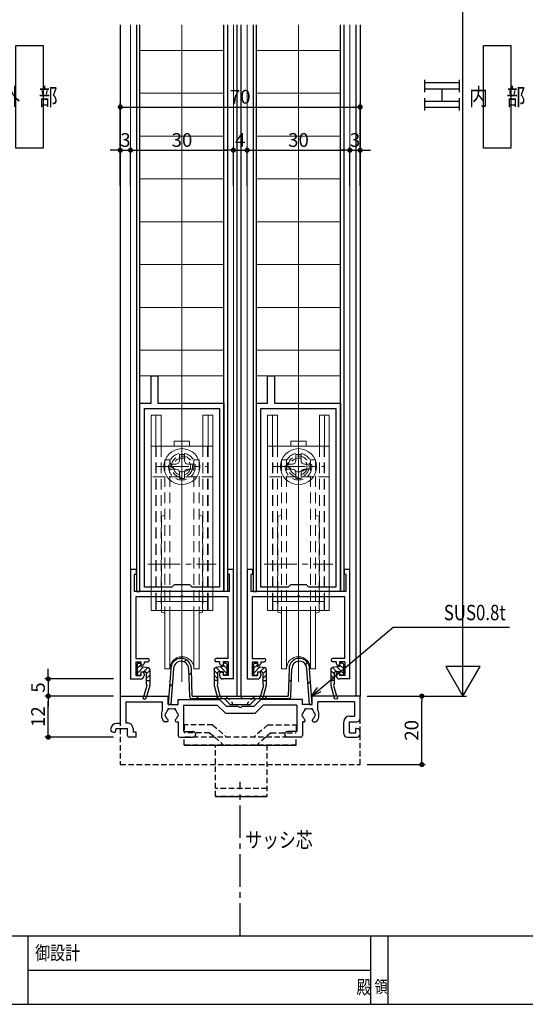
# Model space of a CAD drawing. Extents: x 0 to 851, y 0 to 594.
# Drawn here: x 238 to 386, y 19 to 306 of the extents above; entities that cross this region are included whole.
import ezdxf
from ezdxf.enums import TextEntityAlignment as Align

# ---------------------------------------------------------------- set-up
doc = ezdxf.new("R2010")
doc.units = 0
doc.header["$LTSCALE"] = 0.5
doc.header["$MEASUREMENT"] = 0
for name, pattern in [('CENTER2', [28.575, 19.05, -3.175, 3.175, -3.175]), ('DASHED2', [9.525, 6.35, -3.175]), ('HIDDEN2', [4.7625, 3.175, -1.5875])]:
    doc.linetypes.add(name, pattern=pattern)
doc.layers.get('0').update_dxf_attribs({"linetype": 'CONTINUOUS'})
for name, color, linetype, lineweight in [('_01形材', 7, 'CONTINUOUS', 30), ('_01形材補', 253, 'CONTINUOUS', 18), ('_05部品強', 32, 'CONTINUOUS', 18)]:
    doc.layers.add(name, color=color, linetype=linetype, lineweight=lineweight)
doc.layers.add('_19非印刷', color=5, linetype='CONTINUOUS', lineweight=0, plot=False)
for name, color, linetype in [('_DANMEN', 7, 'CONTINUOUS'), ('_DIM', 91, 'CONTINUOUS'), ('_OSAMARI', 4, 'CONTINUOUS'), ('_TEXT', 51, 'CONTINUOUS'), ('_ZUWAKU', 252, 'CONTINUOUS'), ('AM_2', 121, 'CONTINUOUS'), ('AM_8', 1, 'CONTINUOUS'), ('BLOCK', 7, 'CONTINUOUS')]:
    doc.layers.add(name, color=color, linetype=linetype)
doc.styles.add('ST_DESIGN', font='romans.shx', dxfattribs={"width": 0.8, "height": 4, "bigfont": 'extfont2.shx'})
doc.styles.add('ST_DESIGN_縦', font='romans.shx', dxfattribs={"width": 0.8, "height": 4, "bigfont": '@extfont2.shx'})
doc.dimstyles.new('ST_DESIGN', dxfattribs={"dimtxt": 4, "dimasz": 1.5, "dimexe": 1, "dimexo": 2, "dimgap": 1, "dimtad": 3, "dimdec": 4, "dimdsep": 46, "dimtxsty": 'ST_DESIGN', "dimcen": 0, "dimadec": 0, "dimazin": 0, "dimtp": 0.1, "dimtm": 0.1, "dimtfac": 0.71, "dimtdec": 4, "dimtix": 1, "dimtmove": 2, "dimatfit": 3, "dimfxl": 1, "dimtolj": 1, "dimarcsym": 0})
doc.dimstyles.new('ST_DESIGN$0', dxfattribs={"dimtxt": 4, "dimasz": 1.5, "dimexe": 1, "dimexo": 2, "dimgap": 1, "dimtad": 3, "dimdec": 4, "dimdsep": 46, "dimtxsty": 'ST_DESIGN', "dimcen": 0, "dimadec": 0, "dimazin": 0, "dimtp": 0.1, "dimtm": 0.1, "dimtfac": 0.71, "dimtdec": 4, "dimtix": 1, "dimtmove": 2, "dimatfit": 3, "dimfxl": 1, "dimtolj": 1, "dimarcsym": 0})

# ---------------------------------------------------------------- blocks, each defined once
blk = doc.blocks.new('_FRAME_A1_STD-1CM9')
at = {"layer": '_ZUWAKU', "color": 7, "linetype": 'Continuous'}
for p, q in [((-379.5, -258), (400.5, -258)), ((-179.5, -278), (-179.5, -258)), ((-79.5, -278), (-79.5, -258)), ((-74.5, -278), (-74.5, -258)), ((-179.5, -268), (-79.5, -268)), ((-379.5, -278), (400.5, -278))]:
    blk.add_line(p, q, dxfattribs=at)
at = {"layer": '_TEXT', "color": 51, "linetype": 'Continuous', "style": 'ST_DESIGN', "width": 0.8}
for s, p in [('御設計', (-177.5, -263)), ('殿', (-83.73, -273))]:
    blk.add_text(s, height=4, dxfattribs=at).set_placement(p, align=Align.MIDDLE_LEFT)
blk.add_text('領', height=3.5, dxfattribs=at).set_placement((-78.48, -274.63))
blk = doc.blocks.new('G_CAA8313811-UQX$')
at = {"layer": '_DANMEN', "color": 252, "linetype": 'Continuous'}
for p, q in [((-28.9, -10.06), (-5.1, 10.06)), ((-5.1, 10.06), (28.9, 10.06)), ((-28.9, -10.06), (-27.12, -7.51)), ((-28.9, -10.06), (-26.09, -8.73))]:
    blk.add_line(p, q, dxfattribs=at)
blk = doc.blocks.new('DA2537-8G4R')
at = {"layer": '_DANMEN', "color": 7, "linetype": 'Continuous'}
for p, q in [((-33.6, 6), (-33.6, -2)), ((-33.6, 6), (-19.6, 6)), ((-19.6, 3.5), (-19.6, 6)), ((36.4, 6), (22.4, 6)), ((22.4, 3.5), (22.4, 6)), ((36.4, -0.5), (36.4, 6)), ((-31.95, 4.35), (-31.95, -1.85)), ((-31.95, 4.35), (-21.25, 4.35)), ((-21.25, 1.91), (-21.25, 4.35)), ((-19.6, 3.5), (-16.75, 3.5)), ((-16.75, 5), (-4.6, 5)), ((-16.75, 3.5), (-16.75, 5)), ((-15.1, 3.35), (-5.28, 3.35)), ((-15.1, 3.35), (-15.1, -4.35)), ((-5.28, 3.35), (-2.93, 1)), ((-4.6, 5), (-2.6, 3)), ((0.94, 3), (-2.6, 3)), ((5.4, 3), (1.86, 3)), ((7.4, 5), (5.4, 3)), ((8.08, 3.35), (5.73, 1)), ((19.55, 5), (7.4, 5)), ((17.9, 3.35), (8.08, 3.35)), ((17.9, 3.35), (17.9, -4.35)), ((19.55, 3.5), (19.55, 5)), ((22.4, 3.5), (19.55, 3.5)), ((24.05, 1.91), (24.05, 4.35)), ((34.75, 4.35), (24.05, 4.35)), ((34.75, 4.35), (34.75, 0.15)), ((-2.93, 1), (5.73, 1)), ((33.3, 0.15), (34.75, 0.15)), ((-33.6, -2), (-34.6, -2)), ((-31.95, -1.85), (-31.5, -1.85)), ((-19.97, -1.5), (-20.6, -1.5)), ((-17.23, -1.5), (-16.75, -1.5)), ((-16.75, -1.5), (-16.75, -5.5)), ((20.03, -1.5), (19.55, -1.5)), ((19.55, -1.5), (19.55, -5.5)), ((22.77, -1.5), (23.4, -1.5)), ((31.65, -5), (31.65, -1.5)), ((33.3, -1.5), (35.4, -1.5)), ((33.3, -4.7), (33.3, -1.5)), ((-35.7, -4.5), (-35.1, -4.5)), ((-34.9, -3.5), (-35.1, -4.5)), ((-34.9, -3.5), (-31.5, -3.5)), ((-31.5, -5.5), (-31.5, -3.5)), ((-29.85, -3.5), (-29.85, -4.5)), ((-29, -4.5), (-29.85, -4.5)), ((-29, -6), (-29, -4.5)), ((-15.1, -4.35), (-12.42, -4.35)), ((17.9, -4.35), (15.22, -4.35)), ((33.3, -4.7), (35.1, -4.7)), ((35.4, -3.5), (35.1, -3.5)), ((35.1, -4.7), (35.1, -3.5)), ((36.4, -5), (36.4, -4.5)), ((-29, -6), (-31, -6)), ((-16.25, -6), (-12.42, -6)), ((19.05, -6), (15.22, -6)), ((32.65, -6), (35.4, -6))]:
    blk.add_line(p, q, dxfattribs=at)
for centre, radius, start, end in [((1.4, 3.2), 0.5, 203.5782, 336.4218), ((-18.6, 0.5), 3, 152.0471, 216.8699), ((-20.1, 0.5), 0.5, 112.0243, 247.9757), ((-18.6, 0.5), 1.75, 135.3589, 164.6411), ((-18.6, 0.5), 1.75, 195.3589, 229.8159), ((-19.35, 1.8), 0.5, 52.0243, 187.9757), ((-18.6, 0.5), 1.75, 75.3589, 104.6411), ((-17.85, 1.8), 0.5, 352.0243, 127.9757), ((-18.6, 0.5), 1.75, 310.1841, 344.6411), ((-18.6, 0.5), 1.75, 15.3589, 44.6411), ((-17.1, 0.5), 0.5, 292.0243, 67.9757), ((19.9, 0.5), 0.5, 112.0243, 247.9757), ((21.4, 0.5), 1.75, 135.3589, 164.6411), ((21.4, 0.5), 1.75, 195.3589, 229.8159), ((20.65, 1.8), 0.5, 52.0243, 187.9757), ((21.4, 0.5), 1.75, 75.3589, 104.6411), ((22.15, 1.8), 0.5, 352.0243, 127.9757), ((21.4, 0.5), 1.75, 310.1841, 344.6411), ((21.4, 0.5), 1.75, 15.3589, 44.6411), ((22.9, 0.5), 0.5, 292.0243, 67.9757), ((21.4, 0.5), 3, 323.1301, 27.9529), ((33.3, -1.5), 1.65, 90, 180), ((-34.6, -3.8), 1.8, 90, 180), ((-31.5, -3.5), 1.65, 0, 90), ((-20.6, -1), 0.5, 216.8699, 270), ((-19.97, -1.12), 0.376, 270, 49.8159), ((-17.23, -1.12), 0.376, 130.1841, 270), ((20.03, -1.12), 0.376, 270, 49.8159), ((22.77, -1.12), 0.376, 130.1841, 270), ((23.4, -1), 0.5, 270, 323.1301), ((35.4, -0.5), 1, 270, 0), ((-35.7, -3.8), 0.7, 180, 270), ((-31, -5.5), 0.5, 180, 270), ((-16.25, -5.5), 0.5, 180, 270), ((-12.42, -5.17), 0.825, 270, 90), ((15.22, -5.17), 0.825, 90, 270), ((19.05, -5.5), 0.5, 270, 0), ((32.65, -5), 1, 180, 270), ((35.4, -4.5), 1, 0, 90), ((35.4, -5), 1, 270, 0)]:
    blk.add_arc(centre, radius, start, end, dxfattribs=at)
blk = doc.blocks.new('BA2449-NDHS')
at = {"layer": '_DANMEN', "color": 7, "linetype": 'Continuous'}
for p, q in [((-20.25, 3.75), (-21, -6.75)), ((-19.45, 3.71), (-20.2, -6.75)), ((-15.05, 3.75), (-14.8, -4.25)), ((-14, -4.25), (-14.25, 3.75)), ((14.25, 3.75), (14, -4.25)), ((14.8, -4.25), (15.05, 3.75)), ((20.2, -6.75), (19.45, 3.71)), ((21, -6.75), (20.25, 3.75)), ((-14, -4.25), (14, -4.25)), ((14, -5.05), (-14, -5.05)), ((-4.58, -5.05), (-3.05, -6.58)), ((4.58, -5.05), (3.05, -6.58)), ((-21, -6.75), (-20.2, -6.75)), ((-20.2, -6.75), (-21, -6.75)), ((-3.05, -6.75), (-3.05, -6.58)), ((-3.05, -6.75), (3.05, -6.75)), ((3.05, -6.75), (3.05, -6.58)), ((21, -6.75), (20.2, -6.75)), ((20.2, -6.75), (21, -6.75))]:
    blk.add_line(p, q, dxfattribs=at)
at = {"layer": '_DANMEN', "color": 7, "linetype": 'HIDDEN2'}
for p, q in [((-4.25, -4.25), (-2.25, -6.25)), ((4.25, -4.25), (2.25, -6.25)), ((-2.25, -6.75), (-2.25, -6.25)), ((2.25, -6.75), (2.25, -6.25))]:
    blk.add_line(p, q, dxfattribs=at)
at = {"layer": '_DANMEN', "color": 7, "linetype": 'Continuous'}
for centre, radius, start, end in [((-17.25, 3.75), 3, 0, 180), ((-17.25, 3.75), 2.2, 0, 180.9135), ((17.25, 3.75), 3, 0, 180), ((17.25, 3.75), 2.2, 359.0865, 180), ((-14, -4.25), 0.8, 180, 270), ((14, -4.25), 0.8, 270, 0)]:
    blk.add_arc(centre, radius, start, end, dxfattribs=at)
blk = doc.blocks.new('_DNMN_-L-0H')
at = {"layer": '_DANMEN', "color": 252, "linetype": 'Continuous'}
for p, q in [((-36.77, 31.69), (-36.17, 32.29)), ((-1.3, 30.86), (-0.73, 31.44)), ((-35.4, 27.83), (-34.62, 28.61)), ((-6.28, 25.68), (-5.45, 26.51)), ((-0.64, 25.26), (0.11, 26.01)), ((-41.03, 24.43), (-40.17, 25.3)), ((-33.28, 20.88), (-32.48, 21.68)), ((-27.48, 20.88), (-26.68, 21.68)), ((-20.41, 20.88), (-19.61, 21.68)), ((-13.33, 20.88), (-12.53, 21.68))]:
    blk.add_line(p, q, dxfattribs=at)
at = {"layer": '_DANMEN', "color": 252, "linetype": 'HIDDEN2'}
for p, q in [((-55.41, 21.68), (-55.41, 1.68)), ((14.59, 1.68), (14.59, 21.68)), ((-55.41, 1.68), (14.59, 1.68))]:
    blk.add_line(p, q, dxfattribs=at)
at = {"layer": '_DANMEN', "color": 252, "linetype": 'CENTER2'}
blk.add_line((-20.41, -48.32), (-20.41, -3.32), dxfattribs=at)
at = {"layer": '_DANMEN'}
for name, p in [('G_CAA8313811-UQX$', (29.31, 31.74)), ('BA2449-NDHS', (-20.41, 25.93)), ('DA2537-8G4R', (-21.81, 15.68))]:
    blk.add_blockref(name, p, dxfattribs=at)
at = {"layer": '_TEXT', "color": 51, "linetype": 'Continuous', "style": 'ST_DESIGN', "width": 0.8}
blk.add_text('SUS0.8t', height=4.5, dxfattribs=at).set_placement((57.07, 43.82), align=Align.RIGHT)
blk = doc.blocks.new('_DNMN_-_664')
at = {"layer": '_DANMEN', "color": 252, "linetype": 'Continuous'}
for p, q in [((-35, 98.38), (-35, -97.62)), ((-1, 98.38), (-1, -97.62)), ((0.2, 98.38), (0.2, -97.62)), ((33.8, -97.62), (33.8, 98.38)), ((35, 98.38), (35, -97.62))]:
    blk.add_line(p, q, dxfattribs=at)
blk = doc.blocks.new('_OSAM_BOTTOM-$41Y')
at = {"layer": '_OSAMARI', "color": 252, "linetype": 'HIDDEN2'}
for p, q in [((-16.35, 27.1515), (-16.35, 24.8485)), ((-8.059, 27.1515), (-16.35, 27.1515)), ((-8.059, 27.1515), (-3.964, 23.5485)), ((8.059, 27.1515), (3.964, 23.5485)), ((8.059, 27.1515), (16.35, 27.1515)), ((16.35, 27.1515), (16.35, 24.8485)), ((-8.922, 24.8485), (-16.35, 24.8485)), ((16.35, 23.5485), (-16.35, 23.5485)), ((-16.35, 21.2485), (-16.35, 23.5485)), ((-8.922, 24.8485), (-7.445, 23.5485)), ((-7.445, 23.5485), (-4.832, 21.2485)), ((7.445, 23.5485), (4.832, 21.2485)), ((8.922, 24.8485), (7.445, 23.5485)), ((8.922, 24.8485), (16.35, 24.8485)), ((16.35, 21.2485), (16.35, 23.5485)), ((16.35, 21.2485), (-16.35, 21.2485)), ((-7.22, 6.2485), (-7.22, 21.2485)), ((7.78, 21.2485), (7.78, 6.2485)), ((7.78, 8.5485), (-7.22, 8.5485)), ((7.78, 6.2485), (-7.22, 6.2485))]:
    blk.add_line(p, q, dxfattribs=at)
at = {"layer": '_OSAMARI', "color": 5, "linetype": 'Continuous'}
for p, q in [((-16.35, 21.2485), (16.35, 21.2485)), ((-7.22, 6.2485), (7.78, 6.2485))]:
    blk.add_line(p, q, dxfattribs=at)
at = {"layer": '_TEXT', "color": 51, "linetype": 'Continuous', "style": 'ST_DESIGN_縦', "width": 0.8}
blk.add_text('サッシ芯', height=4.5, dxfattribs=at).set_placement((1.5, -6.4515), align=Align.MIDDLE_LEFT)
blk = doc.blocks.new('_HANKO_TATE_SOTO-BUKB')
at = {"layer": '_TEXT', "color": 7, "linetype": 'Continuous'}
blk.add_lwpolyline([(-4, 15), (4, 15), (4, -15), (-4, -15)], close=True, dxfattribs=at)
at = {"layer": '_TEXT', "color": 51, "linetype": 'Continuous', "style": 'ST_DESIGN_縦', "width": 0.8}
blk.add_text('外\u3000部', height=5, dxfattribs=at).set_placement((0, 0), align=Align.MIDDLE_CENTER)
blk = doc.blocks.new('_HANKO_TATE_UTI-RSSY')
at = {"layer": '_TEXT', "color": 7, "linetype": 'Continuous'}
blk.add_lwpolyline([(-4, 15), (4, 15), (4, -15), (-4, -15)], close=True, dxfattribs=at)
at = {"layer": '_TEXT', "color": 51, "linetype": 'Continuous', "style": 'ST_DESIGN_縦', "width": 0.8}
blk.add_text('内\u3000部', height=5, dxfattribs=at).set_placement((0, 0), align=Align.MIDDLE_CENTER)
blk = doc.blocks.new('_DOT')
at = {"color": 0, "linetype": 'ByBlock'}
blk.add_line((-0.5, 0), (-1, 0), dxfattribs=at)
at = {"color": 0, "linetype": 'ByBlock', "const_width": 0.5}
blk.add_lwpolyline([(-0.25, 0, 1), (0.25, 0, 1)], format="xyb", close=True, dxfattribs=at)
blk = doc.blocks.new('*D198')
at = {"layer": '_DIM', "color": 0, "linetype": 'Continuous', "lineweight": -2}
for p, q in [((246.85, 115.5), (246.85, 117)), ((265.85, 114), (245.85, 114)), ((246.85, 114), (246.85, 109)), ((265.85, 109), (245.85, 109)), ((246.85, 107.5), (246.85, 106))]:
    blk.add_line(p, q, dxfattribs=at)
at = {"layer": '_DIM', "color": 0, "linetype": 'Continuous', "lineweight": -2, "xscale": 1.5, "yscale": 1.5, "zscale": 1.5}
for p, rotation in [((246.85, 114), 270), ((246.85, 109), 90)]:
    blk.add_blockref('_DOT', p, dxfattribs=dict(at, rotation=rotation))
at = {"layer": '_DIM', "color": 0, "linetype": 'Continuous', "insert": (243.85, 111.5), "char_height": 4, "attachment_point": 5, "rotation": 90, "style": 'ST_DESIGN'}
blk.add_mtext('\\A1;5', dxfattribs=at)
blk = doc.blocks.new('*D199')
at = {"layer": '_DIM', "color": 0, "linetype": 'Continuous', "lineweight": -2}
for p, q in [((267.85, 258), (267.85, 282)), ((337.85, 258), (337.85, 282)), ((269.35, 281), (336.35, 281))]:
    blk.add_line(p, q, dxfattribs=at)
at = {"layer": '_DIM', "color": 0, "linetype": 'Continuous', "lineweight": -2, "xscale": 1.5, "yscale": 1.5, "zscale": 1.5, "rotation": 180}
blk.add_blockref('_DOT', (267.85, 281), dxfattribs=at)
at = {"layer": '_DIM', "color": 0, "linetype": 'Continuous', "lineweight": -2, "xscale": 1.5, "yscale": 1.5, "zscale": 1.5}
blk.add_blockref('_DOT', (337.85, 281), dxfattribs=at)
at = {"layer": '_DIM', "color": 0, "linetype": 'Continuous', "insert": (302.85, 284), "char_height": 4, "attachment_point": 5, "style": 'ST_DESIGN'}
blk.add_mtext('\\A1;70', dxfattribs=at)
blk = doc.blocks.new('*D200')
at = {"layer": '_DIM', "color": 0, "linetype": 'Continuous', "lineweight": -2}
for p, q in [((339.85, 109), (356.85, 109)), ((355.85, 90.5), (355.85, 107.5)), ((339.85, 89), (356.85, 89))]:
    blk.add_line(p, q, dxfattribs=at)
at = {"layer": '_DIM', "color": 0, "linetype": 'Continuous', "lineweight": -2, "xscale": 1.5, "yscale": 1.5, "zscale": 1.5}
for p, rotation in [((355.85, 109), 90), ((355.85, 89), 270)]:
    blk.add_blockref('_DOT', p, dxfattribs=dict(at, rotation=rotation))
at = {"layer": '_DIM', "color": 0, "linetype": 'Continuous', "insert": (352.85, 99), "char_height": 4, "attachment_point": 5, "rotation": 90, "style": 'ST_DESIGN'}
blk.add_mtext('\\A1;20', dxfattribs=at)
blk = doc.blocks.new('*D201')
at = {"layer": '_DIM', "color": 0, "linetype": 'Continuous', "lineweight": -2}
for p, q in [((265.85, 109), (245.85, 109)), ((246.85, 98.5), (246.85, 107.5)), ((265.85, 97), (245.85, 97))]:
    blk.add_line(p, q, dxfattribs=at)
at = {"layer": '_DIM', "color": 0, "linetype": 'Continuous', "lineweight": -2, "xscale": 1.5, "yscale": 1.5, "zscale": 1.5}
for p, rotation in [((246.85, 109), 90), ((246.85, 97), 270)]:
    blk.add_blockref('_DOT', p, dxfattribs=dict(at, rotation=rotation))
at = {"layer": '_DIM', "color": 0, "linetype": 'Continuous', "insert": (243.85, 103), "char_height": 4, "attachment_point": 5, "rotation": 90, "style": 'ST_DESIGN'}
blk.add_mtext('\\A1;12', dxfattribs=at)
blk = doc.blocks.new('_DIM_WH_B1')
for p, q in [((-0.866, 0.5), (-0.866, -0.5)), ((0, 0), (-0.866, 0.5)), ((0, 0), (-1, 0)), ((-0.866, -0.5), (0, 0))]:
    blk.add_line(p, q)
blk = doc.blocks.new('*D203')
at = {"layer": '_DIM', "color": 0, "linetype": 'Continuous', "lineweight": -2}
for p, q in [((339.85, 459), (368.85, 459)), ((367.85, 119), (367.85, 449)), ((339.85, 109), (368.85, 109))]:
    blk.add_line(p, q, dxfattribs=at)
at = {"layer": '_DIM', "color": 0, "linetype": 'Continuous', "lineweight": -2, "xscale": 10, "yscale": 10, "zscale": 10}
for p, rotation in [((367.85, 459), 90), ((367.85, 109), 270)]:
    blk.add_blockref('_DIM_WH_B1', p, dxfattribs=dict(at, rotation=rotation))
at = {"layer": '_DIM', "color": 0, "linetype": 'Continuous', "insert": (364.85, 284), "char_height": 4, "attachment_point": 5, "rotation": 90, "style": 'ST_DESIGN'}
blk.add_mtext('\\A1;\u3000', dxfattribs=at)
blk = doc.blocks.new('*D193')
at = {"layer": '_DIM', "color": 0, "linetype": 'Continuous', "lineweight": -2}
for p, q in [((266.35, 268.38), (264.85, 268.38)), ((267.85, 258), (267.85, 269.38)), ((267.85, 268.38), (270.85, 268.38)), ((270.85, 258), (270.85, 269.38)), ((272.35, 268.38), (273.85, 268.38))]:
    blk.add_line(p, q, dxfattribs=at)
at = {"layer": '_DIM', "color": 0, "linetype": 'Continuous', "lineweight": -2, "xscale": 1.5, "yscale": 1.5, "zscale": 1.5}
blk.add_blockref('_DOT', (267.85, 268.38), dxfattribs=at)
at = {"layer": '_DIM', "color": 0, "linetype": 'Continuous', "lineweight": -2, "xscale": 1.5, "yscale": 1.5, "zscale": 1.5, "rotation": 180}
blk.add_blockref('_DOT', (270.85, 268.38), dxfattribs=at)
at = {"layer": '_DIM', "color": 0, "linetype": 'Continuous', "insert": (269.35, 271.38), "char_height": 4, "attachment_point": 5, "style": 'ST_DESIGN'}
blk.add_mtext('\\A1;3', dxfattribs=at)
blk = doc.blocks.new('*D194')
at = {"layer": '_DIM', "color": 0, "linetype": 'Continuous', "lineweight": -2}
for p, q in [((270.85, 258), (270.85, 269.38)), ((272.35, 268.38), (299.35, 268.38)), ((300.85, 258), (300.85, 269.38))]:
    blk.add_line(p, q, dxfattribs=at)
at = {"layer": '_DIM', "color": 0, "linetype": 'Continuous', "lineweight": -2, "xscale": 1.5, "yscale": 1.5, "zscale": 1.5, "rotation": 180}
blk.add_blockref('_DOT', (270.85, 268.38), dxfattribs=at)
at = {"layer": '_DIM', "color": 0, "linetype": 'Continuous', "lineweight": -2, "xscale": 1.5, "yscale": 1.5, "zscale": 1.5}
blk.add_blockref('_DOT', (300.85, 268.38), dxfattribs=at)
at = {"layer": '_DIM', "color": 0, "linetype": 'Continuous', "insert": (285.85, 271.38), "char_height": 4, "attachment_point": 5, "style": 'ST_DESIGN'}
blk.add_mtext('\\A1;30', dxfattribs=at)
blk = doc.blocks.new('*D195')
at = {"layer": '_DIM', "color": 0, "linetype": 'Continuous', "lineweight": -2}
for p, q in [((299.35, 268.38), (297.85, 268.38)), ((300.85, 258), (300.85, 269.38)), ((300.85, 268.38), (304.85, 268.38)), ((304.85, 258), (304.85, 269.38)), ((306.35, 268.38), (307.85, 268.38))]:
    blk.add_line(p, q, dxfattribs=at)
at = {"layer": '_DIM', "color": 0, "linetype": 'Continuous', "lineweight": -2, "xscale": 1.5, "yscale": 1.5, "zscale": 1.5}
blk.add_blockref('_DOT', (300.85, 268.38), dxfattribs=at)
at = {"layer": '_DIM', "color": 0, "linetype": 'Continuous', "lineweight": -2, "xscale": 1.5, "yscale": 1.5, "zscale": 1.5, "rotation": 180}
blk.add_blockref('_DOT', (304.85, 268.38), dxfattribs=at)
at = {"layer": '_DIM', "color": 0, "linetype": 'Continuous', "insert": (302.85, 271.38), "char_height": 4, "attachment_point": 5, "style": 'ST_DESIGN'}
blk.add_mtext('\\A1;4', dxfattribs=at)
blk = doc.blocks.new('*D196')
at = {"layer": '_DIM', "color": 0, "linetype": 'Continuous', "lineweight": -2}
for p, q in [((304.85, 258), (304.85, 269.38)), ((306.35, 268.38), (333.35, 268.38)), ((334.85, 258), (334.85, 269.38))]:
    blk.add_line(p, q, dxfattribs=at)
at = {"layer": '_DIM', "color": 0, "linetype": 'Continuous', "lineweight": -2, "xscale": 1.5, "yscale": 1.5, "zscale": 1.5, "rotation": 180}
blk.add_blockref('_DOT', (304.85, 268.38), dxfattribs=at)
at = {"layer": '_DIM', "color": 0, "linetype": 'Continuous', "lineweight": -2, "xscale": 1.5, "yscale": 1.5, "zscale": 1.5}
blk.add_blockref('_DOT', (334.85, 268.38), dxfattribs=at)
at = {"layer": '_DIM', "color": 0, "linetype": 'Continuous', "insert": (319.85, 271.38), "char_height": 4, "attachment_point": 5, "style": 'ST_DESIGN'}
blk.add_mtext('\\A1;30', dxfattribs=at)
blk = doc.blocks.new('*D197')
at = {"layer": '_DIM', "color": 0, "linetype": 'Continuous', "lineweight": -2}
for p, q in [((333.35, 268.38), (331.85, 268.38)), ((334.85, 258), (334.85, 269.38)), ((334.85, 268.38), (337.85, 268.38)), ((337.85, 258), (337.85, 269.38)), ((339.35, 268.38), (340.85, 268.38))]:
    blk.add_line(p, q, dxfattribs=at)
at = {"layer": '_DIM', "color": 0, "linetype": 'Continuous', "lineweight": -2, "xscale": 1.5, "yscale": 1.5, "zscale": 1.5}
blk.add_blockref('_DOT', (334.85, 268.38), dxfattribs=at)
at = {"layer": '_DIM', "color": 0, "linetype": 'Continuous', "lineweight": -2, "xscale": 1.5, "yscale": 1.5, "zscale": 1.5, "rotation": 180}
blk.add_blockref('_DOT', (337.85, 268.38), dxfattribs=at)
at = {"layer": '_DIM', "color": 0, "linetype": 'Continuous', "insert": (336.35, 271.38), "char_height": 4, "attachment_point": 5, "style": 'ST_DESIGN'}
blk.add_mtext('\\A1;3', dxfattribs=at)
blk = doc.blocks.new('*X188')
at = {"color": 0}
for p, q in [((0, 0.21), (1.1, 1.31)), ((0, -1.21), (1.87, 0.66)), ((1.87, -0.75), (3.14, 0.52)), ((0.88, -1.74), (1.09, -1.53)), ((2.7, -1.33), (3.7, -0.33)), ((2.7, -2.75), (3.7, -1.75)), ((3.61, -3.25), (3.7, -3.16))]:
    blk.add_line(p, q, dxfattribs=at)
blk = doc.blocks.new('BA2437')
at = {"layer": 'AM_2'}
for p, q in [((0, 1.45), (0, -1.45)), ((0.3, 1.75), (0.8, 1.75)), ((1.1, 1.45), (1.1, 0.75)), ((1.1, 0.75), (3.26, 0.5)), ((3.7, 0), (3.7, -3.25)), ((0.3, -1.75), (0.8, -1.75)), ((1.1, -0.75), (2.4, -0.75)), ((1.1, -0.75), (1.1, -1.45)), ((2.7, -1.05), (2.7, -3.25)), ((2.87, -4.75), (2.02, -7.78)), ((3.7, -4.75), (2.68, -8.38)), ((2.7, -3.25), (3.7, -3.25)), ((2.7, -3.25), (2.7, -4.25)), ((2.7, -4.25), (2.87, -4.75)), ((3.7, -3.25), (3.7, -4.75))]:
    blk.add_line(p, q, dxfattribs=at)
for centre, radius, start, end in [((0.3, 1.45), 0.3, 90, 180), ((0.8, 1.45), 0.3, 360, 90), ((3.2, 0), 0.5, 0, 83.4181), ((0.3, -1.45), 0.3, 180, 270), ((0.8, -1.45), 0.3, 270, 0), ((2.4, -1.05), 0.3, 0, 90), ((2.2, -8.25), 0.5, 111.2164, 344.3465)]:
    blk.add_arc(centre, radius, start, end, dxfattribs=at)
at = {"layer": 'AM_8', "linetype": 'Continuous'}
blk.add_blockref('*X188', (0, 0), dxfattribs=at)
blk = doc.blocks.new('A$Cd9f8c791')
at = {"layer": '_05部品強', "linetype": 'CENTER2'}
for p, q in [((0, 79.7), (0, -3.8)), ((-7.5, 59), (7.5, 59)), ((-10, 30.5), (10, 30.5))]:
    blk.add_line(p, q, dxfattribs=at)
at = {"layer": '_05部品強', "linetype": 'Continuous'}
for p, q in [((-6.1, 74), (-9, 74)), ((-9, 74), (-9, 17)), ((-7.6, 74), (-7.6, 65)), ((-6.1, 74), (-6.1, 65)), ((6.1, 74), (6.1, 65)), ((9, 74), (6.1, 74)), ((7.6, 74), (7.6, 65)), ((9, 74), (9, 17)), ((-2.25, 66.4), (2.25, 66.4)), ((-2.25, 66.4), (-2.25, 65)), ((2.25, 66.4), (2.25, 65)), ((0, 65), (-9, 65)), ((-7.5, 65), (7.5, 65)), ((9, 65), (0, 65)), ((-0.75, 62.5), (-0.75, 60.75)), ((-0.75, 62.5), (0.75, 62.5)), ((0.75, 62.5), (0.75, 60.75)), ((-3.5, 59.75), (-1.75, 59.75)), ((-3.5, 59.75), (-3.5, 58.25)), ((-3.5, 58.25), (-1.75, 58.25)), ((1.75, 59.75), (3.5, 59.75)), ((1.75, 58.25), (3.5, 58.25)), ((3.5, 59.75), (3.5, 58.25)), ((-0.75, 57.25), (-0.75, 55.5)), ((-0.75, 55.5), (0.75, 55.5)), ((0.75, 57.25), (0.75, 55.5)), ((9, 21), (-9, 21)), ((-7.6, 21), (-7.6, 17)), ((-7.5, 21), (-7.5, 17)), ((7.5, 21), (7.5, 17)), ((7.6, 21), (7.6, 17)), ((7.6, 19.6), (-7.6, 19.6)), ((-7.6, 17), (-9, 17)), ((-7.5, 17), (7.5, 17)), ((-6, 17), (-6, 16.5)), ((-5, 16.25), (-6, 16.5)), ((-5, 17), (-5, 0)), ((-3.5, 17), (-3.5, 0)), ((3.5, 17), (3.5, 0)), ((5, 17), (5, 0)), ((5, 16.25), (6, 16.5)), ((6, 17), (6, 16.5)), ((9, 17), (7.6, 17)), ((-5, 0), (-3.5, 0)), ((3.5, 0), (5, 0))]:
    blk.add_line(p, q, dxfattribs=at)
at = {"layer": '_05部品強', "linetype": 'DASHED2'}
for p, q in [((-7.6, 65), (-7.6, 21)), ((-7.5, 65), (-7.5, 21)), ((-6.1, 65), (-6.1, 17)), ((6.1, 65), (6.1, 17)), ((7.5, 65), (7.5, 21)), ((7.6, 65), (7.6, 21)), ((-5, 61), (-5, 17)), ((-5, 61), (-3.5, 61)), ((-3.5, 61), (-3.5, 17)), ((3.5, 61), (5, 61)), ((3.5, 61), (3.5, 17)), ((5, 61), (5, 17)), ((9, 56), (-9, 56)), ((-5, 44.75), (-6, 44.5)), ((-6, 44.5), (-6, 17)), ((5, 44.75), (6, 44.5)), ((6, 44.5), (6, 17))]:
    blk.add_line(p, q, dxfattribs=at)
at = {"layer": '_05部品強', "linetype": 'Continuous'}
blk.add_circle((0, 59), 5.25, dxfattribs=at)
at = {"layer": '_05部品強', "linetype": 'DASHED2'}
for radius in [3.9, 3.1, 2.5]:
    blk.add_circle((0, 59), radius, dxfattribs=at)
blk.add_arc((0, 61), 3.5, 180, 0, dxfattribs=at)
at = {"layer": '_05部品強', "linetype": 'Continuous'}
for centre, radius, start, end in [((-1.75, 60.75), 1, 270, 0), ((1.75, 60.75), 1, 180, 270), ((-1.75, 57.25), 1, 0, 90), ((1.75, 57.25), 1, 90, 180), ((0, 0), 3.5, 0, 180)]:
    blk.add_arc(centre, radius, start, end, dxfattribs=at)
blk = doc.blocks.new('MP4504')
at = {"color": 0, "linetype": 'ByBlock', "lineweight": -2}
for p, q in [((-13.4, 8), (-15, 8)), ((-15, 8), (-15, -24)), ((-13.4, 6.5), (-13.9, 6.5)), ((-13.9, 6.5), (-13.9, 1.5)), ((-13.4, 8), (-13.4, 6.5)), ((13.4, 6.5), (13.4, 8)), ((15, 8), (13.4, 8)), ((13.9, 6.5), (13.4, 6.5)), ((13.9, 1.5), (13.9, 6.5)), ((15, -24), (15, 8)), ((13.9, 1.5), (-13.9, 1.5)), ((-0.46, 0), (-13.5, 0)), ((-13.5, 0), (-13.5, -18)), ((13.5, 0), (0.46, 0)), ((13.5, -18), (13.5, 0)), ((-13.5, -18), (-10, -18)), ((-13.5, -19), (-12, -19)), ((-13.5, -19), (-13.5, -23)), ((-12, -19), (-12, -20)), ((-11.5, -20), (-12, -20)), ((-11, -19), (-11, -19.5)), ((-11, -19), (-10, -19)), ((13.5, -18), (10, -18)), ((11, -19), (10, -19)), ((11, -19), (11, -19.5)), ((11.5, -20), (12, -20)), ((12, -19), (12, -20)), ((13.5, -19), (12, -19)), ((13.5, -19), (13.5, -23)), ((-13.5, -23), (-12, -23)), ((-12, -22), (-12, -23)), ((-11.5, -22), (-12, -22)), ((-11, -22.5), (-11, -23)), ((11, -22.5), (11, -23)), ((11.5, -22), (12, -22)), ((12, -22), (12, -23)), ((13.5, -23), (12, -23)), ((-15, -24), (-12, -24)), ((15, -24), (12, -24))]:
    blk.add_line(p, q, dxfattribs=at)
for centre, radius, start, end in [((0, -0.2), 0.5, 23.5782, 156.4218), ((-11.5, -19.5), 0.5, 270, 0), ((-10, -18.5), 0.5, 270, 90), ((10, -18.5), 0.5, 90, 270), ((11.5, -19.5), 0.5, 180, 270), ((-12, -23), 1, 270, 0), ((-11.5, -22.5), 0.5, 0, 90), ((11.5, -22.5), 0.5, 90, 180), ((12, -23), 1, 180, 270)]:
    blk.add_arc(centre, radius, start, end, dxfattribs=at)
blk.add_point((0, 0), dxfattribs=at)
blk = doc.blocks.new('NE-464')
at = {"color": 0, "linetype": 'ByBlock', "lineweight": -2}
for p, q in [((55, 12.25), (0, 12.25)), ((0, 12.25), (0, 0.3)), ((55, -7), (55, 12.25)), ((53.5, 10.95), (1.3, 10.95)), ((1.3, 10.95), (1.3, 3)), ((53.5, -10.95), (53.5, 10.95)), ((1.3, 3), (2, 2.3)), ((0.3, 0), (0, 0.3)), ((2, 2.3), (2, -2.3)), ((0.3, 0), (0, -0.3)), ((0, -0.3), (0, -12.25)), ((1.3, -3), (2, -2.3)), ((1.3, -3), (1.3, -10.95)), ((63, -7), (55, -7)), ((63, -9), (63, -7)), ((1.3, -10.95), (53.5, -10.95)), ((55, -12.25), (55, -9)), ((55, -9), (63, -9)), ((0, -12.25), (55, -12.25))]:
    blk.add_line(p, q, dxfattribs=at)
blk.add_point((0, 0), dxfattribs=at)

msp = doc.modelspace()

# ---------------------------------------------------------------- linework, layer by layer
at = {"layer": '_01形材'}
for points in [[(272.59599, 305), (272.59599, 139.5), (273.59599, 139.5), (273.59599, 305)], [(299.09599, 305), (299.09599, 139.5), (298.09599, 139.5), (298.09599, 305)], [(306.59599, 305), (306.59599, 139.5), (307.59599, 139.5), (307.59599, 305)], [(333.09599, 305), (333.09599, 139.5), (332.09599, 139.5), (332.09599, 305)]]:
    msp.add_lwpolyline(points, dxfattribs=at)
at = {"layer": '_01形材補'}
for p, q in [((273.59599, 297.5), (298.09599, 297.5)), ((307.59599, 297.5), (332.09599, 297.5)), ((273.59599, 285), (298.09599, 285)), ((307.59599, 285), (332.09599, 285)), ((273.59599, 272.5), (298.09599, 272.5)), ((307.59599, 272.5), (332.09599, 272.5)), ((273.59599, 260), (298.09599, 260)), ((307.59599, 260), (332.09599, 260)), ((273.59599, 247.5), (298.09599, 247.5)), ((307.59599, 247.5), (332.09599, 247.5)), ((273.59599, 235), (298.09599, 235)), ((307.59599, 235), (332.09599, 235)), ((273.59599, 222.5), (298.09599, 222.5)), ((307.59599, 222.5), (332.09599, 222.5)), ((273.59599, 210), (298.09599, 210)), ((307.59599, 210), (332.09599, 210))]:
    msp.add_line(p, q, dxfattribs=at)
for points in [[(270.84599, 145.5), (270.84599, 305)], [(273.59599, 305), (273.59599, 202.5), (298.09599, 202.5), (298.09599, 305)], [(300.84599, 145.5), (300.84599, 305)], [(304.84599, 145.5), (304.84599, 305)], [(307.59599, 305), (307.59599, 202.5), (332.09599, 202.5), (332.09599, 305)], [(334.84599, 145.5), (334.84599, 305)]]:
    msp.add_lwpolyline(points, dxfattribs=at)
at = {"layer": '_19非印刷'}
for p, q in [((285.84599, 305), (285.84599, 113.5)), ((319.84599, 305), (319.84599, 113.5))]:
    msp.add_line(p, q, dxfattribs=at)
at = {"layer": '_DIM', "color": 91, "linetype": 'Continuous'}
for p, q in [((356.72131, 285.35), (356.72131, 288.95)), ((366.84631, 288.05), (356.72131, 288.05)), ((366.84631, 285.35), (366.84631, 288.95)), ((366.84631, 286.25), (356.72131, 286.25)), ((361.78381, 282.65), (361.78381, 286.25)), ((356.72131, 279.95), (356.72131, 283.55)), ((366.84631, 282.65), (356.72131, 282.65)), ((366.84631, 279.95), (366.84631, 283.55)), ((366.84631, 280.85), (356.72131, 280.85))]:
    msp.add_line(p, q, dxfattribs=at)

# ---------------------------------------------------------------- block references
at = {"layer": '_01形材', "xscale": -1, "rotation": 270}
for p in [(285.84599, 139.5), (319.84599, 139.5)]:
    msp.add_blockref('NE-464', p, dxfattribs=at)
at = {"layer": '_01形材'}
for p in [(285.84599, 138), (319.84599, 138)]:
    msp.add_blockref('MP4504', p, dxfattribs=at)
at = {"layer": '_DANMEN'}
for name, p in [('_DNMN_-_664', (302.84631, 206.625)), ('_DNMN_-L-0H', (323.25206, 87.31858))]:
    msp.add_blockref(name, p, dxfattribs=at)
at = {"layer": '_DIM'}
for p in [(285.84599, 117), (319.84599, 117)]:
    msp.add_blockref('A$Cd9f8c791', p, dxfattribs=at)
at = {"layer": '_OSAMARI'}
msp.add_blockref('_OSAM_BOTTOM-$41Y', (302.84631, 73.4515), dxfattribs=at)
at = {"layer": '_TEXT'}
for name, p in [('_HANKO_TATE_SOTO-BUKB', (241.35472, 284)), ('_HANKO_TATE_UTI-RSSY', (377.84631, 284))]:
    msp.add_blockref(name, p, dxfattribs=at)
at = {"layer": '_ZUWAKU'}
msp.add_blockref('_FRAME_A1_STD-1CM9', (420.5, 297), dxfattribs=at)
at = {"layer": 'BLOCK'}
for p in [(272.74599, 116.8417), (306.74599, 116.8417)]:
    msp.add_blockref('BA2437', p, dxfattribs=at)
at = {"layer": 'BLOCK', "xscale": -1}
for p in [(298.94599, 116.8417), (332.94599, 116.8417)]:
    msp.add_blockref('BA2437', p, dxfattribs=at)

# ---------------------------------------------------------------- dimensions: what is measured, and where the dimension line sits
at = {"layer": '_DIM', "color": 91, "linetype": 'Continuous'}
dim = msp.add_linear_dim(base=(367.84631, 459), p1=(337.84631, 109), p2=(337.84631, 459), angle=90, text='\u3000', dimstyle='ST_DESIGN', override={"dimscale": 1, "dimasz": 10, "dimdec": 2, "dimblk1": '_DIM_WH_B1', "dimblk2": '_DIM_WH_B1', "dimsah": 1}, dxfattribs=at)
dim.commit()
dim.dimension.update_dxf_attribs({"geometry": '*D203', "text_midpoint": (364.84631, 284)})
for base, p1, p2, dimstyle, override, picture, middle in [((337.84631, 281), (267.84631, 256), (337.84631, 256), 'ST_DESIGN', {"dimscale": 1, "dimasz": 1.5, "dimdec": 2, "dimblk1": 'DOT', "dimblk2": 'DOT', "dimsah": 1}, '*D199', (302.84631, 284)), ((270.84599, 268.38019), (267.84631, 256), (270.84599, 256), 'ST_DESIGN$0', {"dimdec": 2, "dimblk1": 'DOT', "dimblk2": 'DOT', "dimsah": 1}, '*D193', (269.34615, 271.38019)), ((300.84599, 268.38019), (270.84599, 256), (300.84599, 256), 'ST_DESIGN$0', {"dimdec": 2, "dimblk1": 'DOT', "dimblk2": 'DOT', "dimsah": 1}, '*D194', (285.84599, 271.38019)), ((304.84631, 268.38019), (300.84599, 256), (304.84631, 256), 'ST_DESIGN$0', {"dimdec": 2, "dimblk1": 'DOT', "dimblk2": 'DOT', "dimsah": 1}, '*D195', (302.84615, 271.38019)), ((334.84631, 268.38019), (304.84631, 256), (334.84631, 256), 'ST_DESIGN$0', {"dimdec": 2, "dimblk1": 'DOT', "dimblk2": 'DOT', "dimsah": 1}, '*D196', (319.84631, 271.38019)), ((337.84631, 268.38019), (334.84631, 256), (337.84631, 256), 'ST_DESIGN$0', {"dimdec": 2, "dimblk1": 'DOT', "dimblk2": 'DOT', "dimsah": 1}, '*D197', (336.34631, 271.38019))]:
    dim = msp.add_linear_dim(base=base, p1=p1, p2=p2, dimstyle=dimstyle, override=override, dxfattribs=at)
    dim.commit()
    dim.dimension.update_dxf_attribs({"geometry": picture, "text_midpoint": middle})
for base, p1, p2, picture, middle in [((246.84651, 109), (267.84631, 114), (267.84599, 109), '*D198', (243.84651, 111.5)), ((246.84631, 109), (267.84631, 97), (267.84631, 109), '*D201', (243.84631, 103)), ((355.84631, 109), (337.84631, 89), (337.84631, 109), '*D200', (352.84631, 99))]:
    dim = msp.add_linear_dim(base=base, p1=p1, p2=p2, angle=90, dimstyle='ST_DESIGN', override={"dimscale": 1, "dimasz": 1.5, "dimdec": 2, "dimblk1": 'DOT', "dimblk2": 'DOT', "dimsah": 1}, dxfattribs=at)
    dim.commit()
    dim.dimension.update_dxf_attribs({"geometry": picture, "text_midpoint": middle})

doc.saveas('drawing.dxf')
